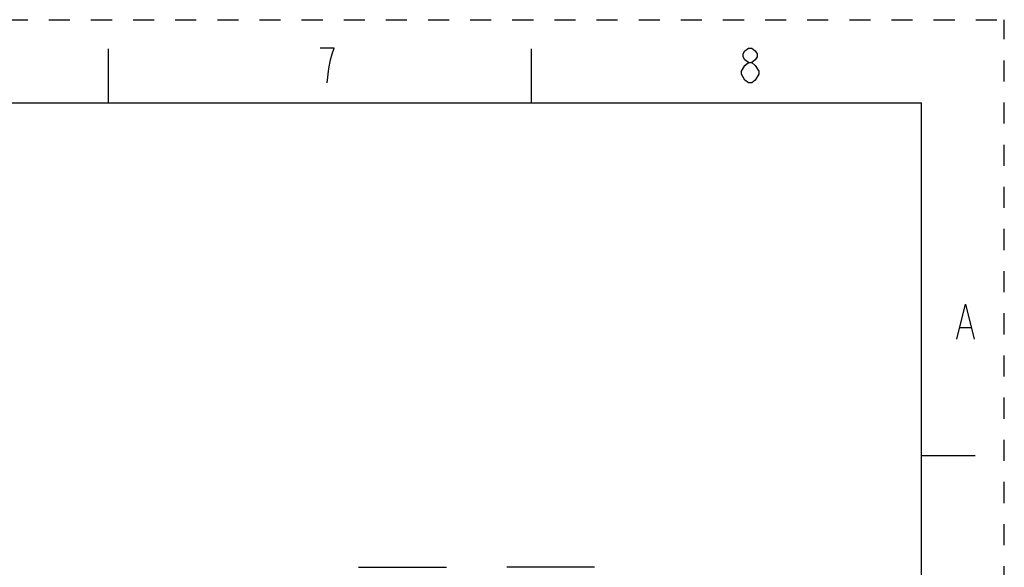
# Model space of a CAD drawing. Units: inches. Extents: x 0 to 16.5, y 0 to 11.7.
# Drawn here: x 11.9 to 16.5, y 9.1 to 11.7 of the extents above; entities that cross this region are included whole.
import ezdxf

# ---------------------------------------------------------------- set-up
doc = ezdxf.new("R2010")
doc.units = ezdxf.units.IN
doc.header["$LTSCALE"] = 0.909449
doc.header["$MEASUREMENT"] = 0
doc.linetypes.add('DASHED', pattern=[0.2, 0.1, -0.1])
doc.linetypes.add('HIDDEN', pattern=[0.2, 0.1, -0.1])
doc.layers.get('0').update_dxf_attribs({"linetype": 'CONTINUOUS'})
doc.layers.add('DEFAULT_2', color=8, linetype='HIDDEN')

msp = doc.modelspace()

# ---------------------------------------------------------------- linework, layer by layer
at = {"color": 7, "linetype": 'Continuous'}
for p, q in [((12.2835, 11.2992), (12.2835, 11.5551)), ((14.2913, 11.2992), (14.2913, 11.5551)), ((15.3204, 11.393), (15.3039, 11.4068)), ((0.3937, 11.2992), (16.1417, 11.2992)), ((16.1417, 0.3937), (16.1417, 11.2992)), ((16.3266, 10.2332), (16.3762, 10.2332)), ((16.1417, 9.626), (16.3976, 9.626)), ((13.4701, 9.095), (13.8872, 9.095)), ((14.5909, 9.095), (14.174, 9.095)), ((14.1745, 9.095), (14.174, 9.095))]:
    msp.add_line(p, q, dxfattribs=at)
for points in [[(13.3208, 11.393), (13.329, 11.4619), (13.3373, 11.5032), (13.3456, 11.5308), (13.3539, 11.5583), (13.2877, 11.5583)], [(15.3204, 11.4894), (15.3039, 11.5032), (15.2956, 11.517), (15.2956, 11.5308), (15.3039, 11.5446), (15.3204, 11.5583), (15.3369, 11.5583), (15.3535, 11.5446), (15.3617, 11.5308), (15.3617, 11.517), (15.3535, 11.5032), (15.3369, 11.4894)], [(15.2873, 11.4481), (15.3039, 11.4757), (15.3204, 11.4894), (15.3369, 11.4894), (15.3535, 11.4757)], [(15.3535, 11.4757), (15.37, 11.4481), (15.37, 11.4343)], [(15.3039, 11.4068), (15.2873, 11.4343), (15.2873, 11.4481)], [(15.37, 11.4343), (15.3535, 11.4068), (15.3369, 11.393), (15.3204, 11.393)], [(16.31, 10.178), (16.3514, 10.3434), (16.3927, 10.178)]]:
    msp.add_lwpolyline(points, dxfattribs=at)
at = {"layer": 'DEFAULT_2', "color": 8, "linetype": 'DASHED'}
for p in [(0, 11.6929), (16.5354, 0)]:
    msp.add_line(p, (16.5354, 11.6929), dxfattribs=at)

doc.saveas('drawing.dxf')
